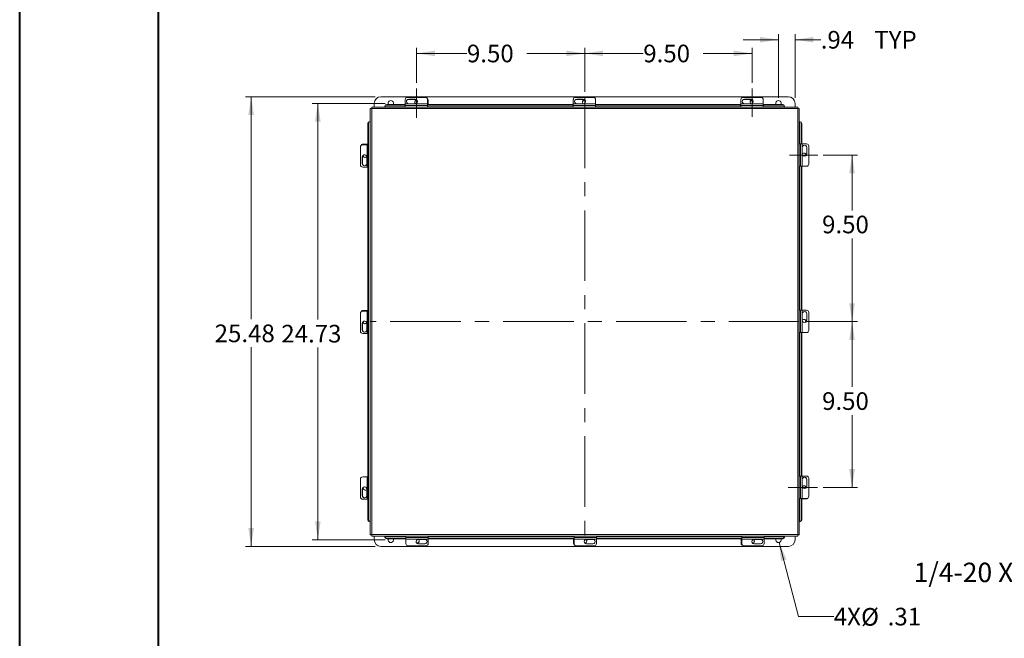
# Model space of a CAD drawing. Units: inches. Extents: x 0 to 16.5, y 0 to 11.7.
# Drawn here: x 0 to 7, y 4 to 8.3 of the extents above; entities that cross this region are included whole.
import ezdxf

# ---------------------------------------------------------------- set-up
doc = ezdxf.new("R2010")
doc.units = ezdxf.units.IN
doc.header["$MEASUREMENT"] = 0
doc.linetypes.add('CENTERX2', pattern=[0.8, 0.5, -0.1, 0.1, -0.1])
doc.styles.add('SLDTEXTSTYLE0', font='TXT', dxfattribs={"width": 0.75})
doc.dimstyles.new('SLDDIMSTYLE0', dxfattribs={"dimtxt": 0.125, "dimasz": 0.13, "dimexe": 0, "dimexo": 0.0625, "dimgap": 0.03125, "dimtad": 0, "dimtih": 1, "dimtoh": 1, "dimlfac": 8, "dimrnd": 1e-09, "dimzin": 12, "dimdsep": 46, "dimtxsty": 'SLDTEXTSTYLE0', "dimsah": 1, "dimcen": 0.09, "dimadec": 0, "dimazin": 3, "dimtfac": 1, "dimtofl": 0, "dimtmove": 0, "dimatfit": 3, "dimfxl": 1, "dimfrac": 2, "dimtolj": 1, "dimtzin": 12, "dimarcsym": 0})
doc.dimstyles.new('SLDDIMSTYLE1', dxfattribs={"dimtxt": 0.125, "dimasz": 0.13, "dimexe": 0, "dimexo": 0.0625, "dimgap": 0.03125, "dimtad": 0, "dimtih": 1, "dimtoh": 1, "dimlfac": 8, "dimrnd": 1e-09, "dimzin": 12, "dimdsep": 46, "dimtxsty": 'SLDTEXTSTYLE0', "dimsah": 1, "dimcen": 0.09, "dimadec": 0, "dimazin": 3, "dimtfac": 1, "dimtmove": 0, "dimatfit": 0, "dimfxl": 1, "dimfrac": 2, "dimtolj": 1, "dimtzin": 12, "dimarcsym": 0})
doc.dimstyles.new('SLDDIMSTYLE2', dxfattribs={"dimtxt": 0.125, "dimasz": 0.13, "dimexe": 0, "dimexo": 0.0625, "dimgap": 0.03125, "dimtad": 0, "dimtih": 1, "dimtoh": 1, "dimlfac": 8, "dimrnd": 1e-09, "dimzin": 12, "dimdsep": 46, "dimtxsty": 'SLDTEXTSTYLE0', "dimblk1": 'NONE', "dimsah": 1, "dimcen": 0, "dimadec": 0, "dimazin": 3, "dimtfac": 1, "dimtmove": 0, "dimatfit": 3, "dimldrblk": 'NONE', "dimfxl": 1, "dimfrac": 2, "dimtolj": 1, "dimtzin": 12, "dimarcsym": 0})
doc.dimstyles.new('SLDDIMSTYLE3', dxfattribs={"dimtxt": 0.125, "dimasz": 0.13, "dimexe": 0, "dimexo": 0.0625, "dimgap": 0.03125, "dimtad": 0, "dimtih": 1, "dimtoh": 1, "dimlfac": 8, "dimrnd": 1e-09, "dimzin": 4, "dimdsep": 46, "dimtxsty": 'SLDTEXTSTYLE0', "dimsah": 1, "dimcen": 0.09, "dimadec": 0, "dimazin": 1, "dimtfac": 1, "dimtofl": 0, "dimtmove": 0, "dimatfit": 3, "dimfxl": 1, "dimfrac": 2, "dimtolj": 1, "dimtzin": 12, "dimarcsym": 0})

# ---------------------------------------------------------------- blocks, each defined once
blk = doc.blocks.new('_D')
at = {"color": 7, "linetype": 'Continuous', "lineweight": 0}
for p, q in [((2.5225, 7.792), (1.6036, 7.792)), ((1.643, 7.792), (1.643, 6.216)), ((1.643, 4.6075), (1.643, 6.0175)), ((2.5225, 4.6075), (1.6036, 4.6075))]:
    blk.add_line(p, q, dxfattribs=at)
for points in [[(1.643, 7.792), (1.623, 7.662), (1.663, 7.662)], [(1.643, 4.6075), (1.663, 4.7375), (1.623, 4.7375)]]:
    blk.add_solid(points, dxfattribs=at)
at = {"color": 7, "linetype": 'Continuous', "lineweight": 0, "insert": (1.3844, 6.1787, -1.251), "char_height": 0.125, "attachment_point": 1, "style": 'SLDTEXTSTYLE0'}
blk.add_mtext('25.48', dxfattribs=at)
blk = doc.blocks.new('_D_1')
at = {"color": 7, "linetype": 'Continuous', "lineweight": 0}
for p, q in [((5.3791, 7.7845), (5.3791, 8.2354)), ((5.4963, 7.7845), (5.4963, 8.2354)), ((5.3791, 8.1961), (5.1291, 8.1961)), ((5.4963, 8.1961), (5.6785, 8.1961))]:
    blk.add_line(p, q, dxfattribs=at)
for points in [[(5.3791, 8.1961), (5.2491, 8.2161), (5.2491, 8.1761)], [(5.4963, 8.1961), (5.6263, 8.1761), (5.6263, 8.2161)]]:
    blk.add_solid(points, dxfattribs=at)
at = {"color": 7, "linetype": 'Continuous', "lineweight": 0, "char_height": 0.125, "attachment_point": 1, "style": 'SLDTEXTSTYLE0'}
for s, insert in [('.94', (5.6785, 8.258, -1.251)), ('TYP', (6.0578, 8.258, -1.251))]:
    blk.add_mtext(s, dxfattribs=dict(at, insert=insert))
blk = doc.blocks.new('_D_2')
at = {"color": 7, "linetype": 'Continuous', "lineweight": 0}
for p, q in [((5.384, 4.6355), (5.5204, 4.1101)), ((5.5204, 4.1101), (5.7704, 4.1101))]:
    blk.add_line(p, q, dxfattribs=at)
blk.add_solid([(5.384, 4.6355), (5.3973, 4.5047), (5.436, 4.5147)], dxfattribs=at)
at = {"color": 7, "linetype": 'Continuous', "lineweight": 0, "char_height": 0.125, "attachment_point": 1, "style": 'SLDTEXTSTYLE0'}
for s, insert in [('4X', (5.7704, 4.1726, -1.251)), ('%%c', (5.9643, 4.1707, -1.251)), ('.31', (6.1528, 4.1726, -1.251))]:
    blk.add_mtext(s, dxfattribs=dict(at, insert=insert))
blk = doc.blocks.new('_NONE')
blk = doc.blocks.new('_D_3')
at = {"color": 7, "linetype": 'Continuous', "lineweight": 0}
for p, q in [((2.5928, 7.7451), (2.076, 7.7451)), ((2.1154, 7.7451), (2.1154, 6.2137)), ((2.1154, 4.6544), (2.1154, 6.0152)), ((2.5928, 4.6544), (2.076, 4.6544))]:
    blk.add_line(p, q, dxfattribs=at)
for points in [[(2.1154, 7.7451), (2.0954, 7.6151), (2.1354, 7.6151)], [(2.1154, 4.6544), (2.1354, 4.7844), (2.0954, 4.7844)]]:
    blk.add_solid(points, dxfattribs=at)
at = {"color": 7, "linetype": 'Continuous', "lineweight": 0, "insert": (1.8568, 6.1764, -1.251), "char_height": 0.125, "attachment_point": 1, "style": 'SLDTEXTSTYLE0'}
blk.add_mtext('24.73', dxfattribs=at)
blk = doc.blocks.new('_D_4')
at = {"color": 7, "linetype": 'Continuous', "lineweight": 0}
for p, q in [((2.8153, 7.8896), (2.8153, 8.1383)), ((2.8153, 8.0989), (3.1719, 8.0989)), ((4.0066, 8.0989), (3.5967, 8.0989)), ((4.0066, 7.8266), (4.0066, 8.1383))]:
    blk.add_line(p, q, dxfattribs=at)
for points in [[(2.8153, 8.0989), (2.9453, 8.0789), (2.9453, 8.1189)], [(4.0066, 8.0989), (3.8766, 8.1189), (3.8766, 8.0789)]]:
    blk.add_solid(points, dxfattribs=at)
at = {"color": 7, "linetype": 'Continuous', "lineweight": 0, "insert": (3.1719, 8.1609, -1.251), "char_height": 0.125, "attachment_point": 1, "style": 'SLDTEXTSTYLE0'}
blk.add_mtext('9.50', dxfattribs=at)
blk = doc.blocks.new('_D_5')
at = {"color": 7, "linetype": 'Continuous', "lineweight": 0}
for p, q in [((4.0066, 7.8266), (4.0066, 8.1383)), ((4.0066, 8.0989), (4.4212, 8.0989)), ((5.1922, 8.0989), (4.846, 8.0989)), ((5.1922, 7.8903), (5.1922, 8.1383))]:
    blk.add_line(p, q, dxfattribs=at)
for points in [[(4.0066, 8.0989), (4.1366, 8.0789), (4.1366, 8.1189)], [(5.1922, 8.0989), (5.0622, 8.1189), (5.0622, 8.0789)]]:
    blk.add_solid(points, dxfattribs=at)
at = {"color": 7, "linetype": 'Continuous', "lineweight": 0, "insert": (4.4212, 8.1609, -1.251), "char_height": 0.125, "attachment_point": 1, "style": 'SLDTEXTSTYLE0'}
blk.add_mtext('9.50', dxfattribs=at)
blk = doc.blocks.new('_D_6')
at = {"color": 7, "linetype": 'Continuous', "lineweight": 0}
for p, q in [((5.6962, 7.3788), (5.9399, 7.3788)), ((5.9005, 7.3788), (5.9005, 6.9871)), ((5.9005, 6.1997), (5.9005, 6.7887)), ((5.5675, 6.1997), (5.9399, 6.1997))]:
    blk.add_line(p, q, dxfattribs=at)
for points in [[(5.9005, 7.3788), (5.8805, 7.2488), (5.9205, 7.2488)], [(5.9005, 6.1997), (5.9205, 6.3297), (5.8805, 6.3297)]]:
    blk.add_solid(points, dxfattribs=at)
at = {"color": 7, "linetype": 'Continuous', "lineweight": 0, "insert": (5.6881, 6.9498, -1.251), "char_height": 0.125, "attachment_point": 1, "style": 'SLDTEXTSTYLE0'}
blk.add_mtext('9.50', dxfattribs=at)
blk = doc.blocks.new('_D_7')
at = {"color": 7, "linetype": 'Continuous', "lineweight": 0}
for p, q in [((5.5675, 6.1997), (5.9399, 6.1997)), ((5.9005, 6.1997), (5.9005, 5.7364)), ((5.9005, 5.0244), (5.9005, 5.5379)), ((5.6955, 5.0244), (5.9399, 5.0244))]:
    blk.add_line(p, q, dxfattribs=at)
for points in [[(5.9005, 6.1997), (5.8805, 6.0697), (5.9205, 6.0697)], [(5.9005, 5.0244), (5.9205, 5.1544), (5.8805, 5.1544)]]:
    blk.add_solid(points, dxfattribs=at)
at = {"color": 7, "linetype": 'Continuous', "lineweight": 0, "insert": (5.6881, 5.699, -1.251), "char_height": 0.125, "attachment_point": 1, "style": 'SLDTEXTSTYLE0'}
blk.add_mtext('9.50', dxfattribs=at)
blk = doc.blocks.new('SW_NOTE_4')
at = {"color": 0, "linetype": 'Continuous', "lineweight": 0, "insert": (-2.2247, 0.0743), "char_height": 0.137795, "attachment_point": 1, "style": 'SLDTEXTSTYLE0'}
blk.add_mtext('1/4-20 X .75 HEXTAP BOLT', dxfattribs=at)

msp = doc.modelspace()

# ---------------------------------------------------------------- linework, layer by layer
at = {"color": 7, "linetype": 'Continuous', "lineweight": 40}
for p, q in [((0.0031, 0.0085), (0.0031, 11.7014)), ((0.9874, 0.4022), (0.9874, 11.3077))]:
    msp.add_line(p, q, dxfattribs=at)
at = {"color": 7, "linetype": 'CENTERX2', "lineweight": 0}
for p, q in [((2.8153, 7.8503), (2.8153, 7.6428)), ((5.1922, 7.851), (5.1922, 7.6507)), ((4.0066, 7.7872), (4.0066, 4.6111)), ((5.6569, 7.3788), (5.4565, 7.3788)), ((5.5282, 6.1997), (2.4831, 6.1997)), ((5.6561, 5.0244), (5.4487, 5.0244))]:
    msp.add_line(p, q, dxfattribs=at)
at = {"color": 7, "linetype": 'Continuous', "lineweight": 15}
for p, q in [((2.515, 7.7187), (2.515, 7.7451)), ((2.5618, 7.792), (5.4494, 7.792)), ((2.7343, 7.7415), (2.7343, 7.7722)), ((2.7499, 7.7877), (2.8768, 7.7877)), ((2.8047, 7.7749), (2.7597, 7.7749)), ((2.7597, 7.7734), (2.7597, 7.7749)), ((2.7597, 7.7734), (2.8047, 7.7734)), ((2.8047, 7.7734), (2.8047, 7.7749)), ((2.8924, 7.7722), (2.8924, 7.7415)), ((2.8963, 7.7708), (2.8963, 7.7364)), ((3.9256, 7.7415), (3.9256, 7.7722)), ((3.9413, 7.7877), (4.0681, 7.7877)), ((3.9961, 7.7749), (3.9511, 7.7749)), ((3.9511, 7.7734), (3.9511, 7.7749)), ((3.9511, 7.7734), (3.9961, 7.7734)), ((3.9961, 7.7734), (3.9961, 7.7749)), ((4.0056, 7.768), (4.0087, 7.7677)), ((4.0838, 7.7722), (4.0838, 7.7415)), ((5.1131, 7.7415), (5.1131, 7.7722)), ((5.1288, 7.7877), (5.2556, 7.7877)), ((5.1836, 7.7749), (5.1386, 7.7749)), ((5.1386, 7.7734), (5.1386, 7.7749)), ((5.1386, 7.7734), (5.1836, 7.7734)), ((5.1836, 7.7734), (5.1836, 7.7749)), ((5.1931, 7.768), (5.1962, 7.7677)), ((5.2713, 7.7722), (5.2713, 7.7415)), ((5.4963, 7.7451), (5.4963, 7.7187)), ((2.487, 7.7085), (2.4964, 7.7085)), ((2.487, 7.7085), (2.487, 4.6898)), ((5.5159, 7.7187), (2.4973, 7.7187)), ((2.4973, 7.7187), (2.4973, 7.7093)), ((2.498, 7.7077), (2.498, 4.6906)), ((5.5151, 7.7077), (2.498, 7.7077)), ((2.591, 7.7209), (2.591, 7.7256)), ((2.591, 7.7204), (2.591, 7.7209)), ((2.591, 7.7204), (2.591, 7.7187)), ((2.6035, 7.7364), (2.6035, 7.7317)), ((2.6035, 7.7364), (2.7343, 7.7364)), ((2.6035, 7.7317), (2.7343, 7.7317)), ((2.8924, 7.7415), (2.7343, 7.7415)), ((2.7343, 7.7288), (2.7343, 7.7415)), ((2.7343, 7.7288), (2.7343, 7.7187)), ((2.7343, 7.7288), (2.8924, 7.7288)), ((2.7597, 7.7422), (2.8047, 7.7422)), ((2.8924, 7.7415), (2.8924, 7.7288)), ((2.8924, 7.7364), (3.9256, 7.7364)), ((2.8924, 7.7317), (3.9256, 7.7317)), ((2.8924, 7.7187), (2.8924, 7.7288)), ((4.0838, 7.7415), (3.9256, 7.7415)), ((3.9256, 7.7288), (3.9256, 7.7415)), ((3.9256, 7.7288), (3.9256, 7.7187)), ((3.9256, 7.7288), (4.0838, 7.7288)), ((3.9511, 7.7422), (3.9961, 7.7422)), ((4.0838, 7.7415), (4.0838, 7.7288)), ((4.0838, 7.7364), (5.1131, 7.7364)), ((4.0838, 7.7317), (5.1131, 7.7317)), ((4.0838, 7.7187), (4.0838, 7.7288)), ((5.2713, 7.7415), (5.1131, 7.7415)), ((5.1131, 7.7288), (5.1131, 7.7415)), ((5.1131, 7.7288), (5.1131, 7.7187)), ((5.1131, 7.7288), (5.2713, 7.7288)), ((5.1386, 7.7422), (5.1836, 7.7422)), ((5.2713, 7.7415), (5.2713, 7.7288)), ((5.2713, 7.7364), (5.4096, 7.7364)), ((5.2713, 7.7317), (5.4096, 7.7317)), ((5.2713, 7.7187), (5.2713, 7.7288)), ((5.4096, 7.7317), (5.4096, 7.7364)), ((5.4221, 7.7256), (5.4221, 7.7209)), ((5.4221, 7.7209), (5.4221, 7.7204)), ((5.4221, 7.7187), (5.4221, 7.7204)), ((5.5151, 4.6906), (5.5151, 7.7077)), ((5.5159, 7.7187), (5.5159, 7.7093)), ((5.5261, 7.7085), (5.5168, 7.7085)), ((5.5261, 4.6898), (5.5261, 7.7085)), ((2.4801, 7.6147), (2.4848, 7.6147)), ((2.4848, 7.6147), (2.4854, 7.6147)), ((2.4854, 7.6147), (2.4854, 4.7836)), ((2.487, 7.6147), (2.4854, 7.6147)), ((5.5278, 7.6147), (5.5261, 7.6147)), ((5.5278, 7.6147), (5.5283, 7.6147)), ((5.5283, 7.6147), (5.533, 7.6147)), ((2.474, 7.6022), (2.4693, 7.6022)), ((2.4693, 4.7961), (2.4693, 7.6022)), ((2.474, 4.7961), (2.474, 7.6022)), ((5.5438, 7.6022), (5.5392, 7.6022)), ((5.5392, 7.6022), (5.5392, 7.4579)), ((5.5438, 7.6022), (5.5438, 7.4579)), ((2.4177, 7.3097), (2.4177, 7.4366)), ((2.4331, 7.4522), (2.4639, 7.4522)), ((2.4346, 7.456), (2.4693, 7.456)), ((2.4639, 7.4522), (2.4639, 7.2941)), ((2.4639, 7.4522), (2.4693, 7.4522)), ((5.5347, 7.4579), (5.5261, 7.4579)), ((5.5347, 7.4579), (5.5347, 7.2998)), ((5.5347, 7.4579), (5.5474, 7.4579)), ((5.5474, 7.2998), (5.5474, 7.4579)), ((5.5474, 7.4579), (5.5781, 7.4579)), ((5.5481, 7.4325), (5.5481, 7.3875)), ((5.5793, 7.4325), (5.5808, 7.4325)), ((5.5793, 7.4325), (5.5793, 7.3875)), ((5.5808, 7.3875), (5.5808, 7.4325)), ((5.5936, 7.4423), (5.5936, 7.3154)), ((2.4305, 7.3645), (2.4305, 7.3195)), ((2.4319, 7.3645), (2.4305, 7.3645)), ((2.4319, 7.3195), (2.4319, 7.3645)), ((2.4632, 7.3195), (2.4632, 7.3645)), ((5.5739, 7.3779), (5.5736, 7.3749)), ((5.5793, 7.3875), (5.5808, 7.3875)), ((2.4319, 7.3195), (2.4305, 7.3195)), ((2.4639, 7.2941), (2.4331, 7.2941)), ((2.4693, 7.2941), (2.4639, 7.2941)), ((5.5261, 7.2998), (5.5347, 7.2998)), ((5.5474, 7.2998), (5.5347, 7.2998)), ((5.5392, 7.2998), (5.5392, 6.2797)), ((5.5438, 7.2998), (5.5438, 6.2797)), ((5.5781, 7.2998), (5.5474, 7.2998)), ((5.5347, 6.2797), (5.5261, 6.2797)), ((5.5347, 6.2797), (5.5347, 6.1216)), ((5.5347, 6.2797), (5.5474, 6.2797)), ((5.5474, 6.1216), (5.5474, 6.2797)), ((5.5474, 6.2797), (5.5781, 6.2797)), ((2.4177, 6.1315), (2.4177, 6.2584)), ((2.4331, 6.274), (2.4639, 6.274)), ((2.4346, 6.2779), (2.4693, 6.2779)), ((2.4639, 6.274), (2.4639, 6.1159)), ((2.4639, 6.274), (2.4693, 6.274)), ((5.5481, 6.2543), (5.5481, 6.2093)), ((5.5793, 6.2543), (5.5808, 6.2543)), ((5.5793, 6.2543), (5.5793, 6.2093)), ((5.5793, 6.2093), (5.5808, 6.2093)), ((5.5808, 6.2093), (5.5808, 6.2543)), ((5.5936, 6.2641), (5.5936, 6.1372)), ((2.4305, 6.1863), (2.4305, 6.1413)), ((2.4319, 6.1863), (2.4305, 6.1863)), ((2.4319, 6.1413), (2.4305, 6.1413)), ((2.4319, 6.1413), (2.4319, 6.1863)), ((2.4632, 6.1413), (2.4632, 6.1863)), ((5.5739, 6.1997), (5.5736, 6.1967)), ((2.4639, 6.1159), (2.4331, 6.1159)), ((2.4693, 6.1159), (2.4639, 6.1159)), ((5.5261, 6.1216), (5.5347, 6.1216)), ((5.5474, 6.1216), (5.5347, 6.1216)), ((5.5392, 6.1216), (5.5392, 5.1054)), ((5.5438, 6.1216), (5.5438, 5.1054)), ((5.5781, 6.1216), (5.5474, 6.1216)), ((2.4331, 5.0997), (2.4639, 5.0997)), ((2.4639, 5.0997), (2.4639, 4.9416)), ((2.4639, 5.0997), (2.4693, 5.0997)), ((5.5347, 5.1054), (5.5261, 5.1054)), ((5.5347, 5.1054), (5.5347, 4.9473)), ((5.5347, 5.1054), (5.5474, 5.1054)), ((5.5474, 4.9473), (5.5474, 5.1054)), ((5.5474, 5.1054), (5.5781, 5.1054)), ((2.4177, 4.9572), (2.4177, 5.0841)), ((2.4374, 5.0216), (2.4377, 5.0246)), ((5.5481, 5.08), (5.5481, 5.035)), ((5.5793, 5.08), (5.5808, 5.08)), ((5.5793, 5.08), (5.5793, 5.035)), ((5.5793, 5.035), (5.5808, 5.035)), ((5.5808, 5.035), (5.5808, 5.08)), ((5.5936, 5.0898), (5.5936, 4.9629)), ((2.4305, 5.012), (2.4305, 4.967)), ((2.4319, 5.012), (2.4305, 5.012)), ((2.4319, 4.967), (2.4305, 4.967)), ((2.4319, 4.967), (2.4319, 5.012)), ((2.4632, 4.967), (2.4632, 5.012)), ((2.4639, 4.9416), (2.4331, 4.9416)), ((2.4693, 4.9416), (2.4639, 4.9416)), ((5.5261, 4.9473), (5.5347, 4.9473)), ((5.5474, 4.9473), (5.5347, 4.9473)), ((5.5392, 4.9473), (5.5392, 4.7961)), ((5.5438, 4.9473), (5.5438, 4.7961)), ((5.5767, 4.9435), (5.5438, 4.9435)), ((5.5781, 4.9473), (5.5474, 4.9473)), ((2.4693, 4.7961), (2.474, 4.7961)), ((2.4848, 4.7836), (2.4801, 4.7836)), ((2.4854, 4.7836), (2.4848, 4.7836)), ((2.4854, 4.7836), (2.487, 4.7836)), ((5.5261, 4.7836), (5.5278, 4.7836)), ((5.5283, 4.7836), (5.5278, 4.7836)), ((5.533, 4.7836), (5.5283, 4.7836)), ((5.5392, 4.7961), (5.5438, 4.7961)), ((2.487, 4.6898), (2.4964, 4.6898)), ((2.4973, 4.6796), (2.4973, 4.689)), ((2.4973, 4.6796), (5.5159, 4.6796)), ((2.498, 4.6906), (5.5151, 4.6906)), ((2.515, 4.6544), (2.515, 4.6796)), ((2.591, 4.6796), (2.591, 4.6779)), ((2.591, 4.6774), (2.591, 4.6779)), ((2.591, 4.6727), (2.591, 4.6774)), ((2.74, 4.6796), (2.74, 4.6707)), ((2.8981, 4.6707), (2.8981, 4.6796)), ((3.9313, 4.6796), (3.9313, 4.6707)), ((4.0895, 4.6707), (4.0895, 4.6796)), ((5.1188, 4.6796), (5.1188, 4.6707)), ((5.277, 4.6707), (5.277, 4.6796)), ((5.4221, 4.6779), (5.4221, 4.6796)), ((5.4221, 4.6779), (5.4221, 4.6774)), ((5.4221, 4.6774), (5.4221, 4.6727)), ((5.4963, 4.6796), (5.4963, 4.6544)), ((5.5159, 4.6796), (5.5159, 4.689)), ((5.5261, 4.6898), (5.5168, 4.6898)), ((5.4494, 4.6075), (2.5618, 4.6075)), ((2.74, 4.6666), (2.6035, 4.6666)), ((2.6035, 4.6666), (2.6035, 4.6619)), ((2.74, 4.6619), (2.6035, 4.6619)), ((2.8981, 4.6707), (2.74, 4.6707)), ((2.74, 4.658), (2.74, 4.6707)), ((2.74, 4.658), (2.8981, 4.658)), ((2.74, 4.6272), (2.74, 4.658)), ((2.8825, 4.6118), (2.7556, 4.6118)), ((2.8181, 4.6315), (2.8151, 4.6318)), ((2.8727, 4.6573), (2.8277, 4.6573)), ((2.8277, 4.626), (2.8277, 4.6246)), ((2.8727, 4.626), (2.8277, 4.626)), ((2.8277, 4.6246), (2.8727, 4.6246)), ((2.8727, 4.626), (2.8727, 4.6246)), ((2.8981, 4.6707), (2.8981, 4.658)), ((3.9313, 4.6666), (2.8981, 4.6666)), ((3.9313, 4.6619), (2.8981, 4.6619)), ((2.8981, 4.658), (2.8981, 4.6272)), ((3.9275, 4.6287), (3.9275, 4.6619)), ((4.0895, 4.6707), (3.9313, 4.6707)), ((3.9313, 4.658), (3.9313, 4.6707)), ((3.9313, 4.658), (4.0895, 4.658)), ((3.9313, 4.6272), (3.9313, 4.658)), ((4.0738, 4.6118), (3.947, 4.6118)), ((4.064, 4.6573), (4.019, 4.6573)), ((4.019, 4.626), (4.019, 4.6246)), ((4.064, 4.626), (4.019, 4.626)), ((4.019, 4.6246), (4.064, 4.6246)), ((4.064, 4.626), (4.064, 4.6246)), ((4.0895, 4.6707), (4.0895, 4.658)), ((5.1188, 4.6666), (4.0895, 4.6666)), ((5.1188, 4.6619), (4.0895, 4.6619)), ((4.0895, 4.658), (4.0895, 4.6272)), ((5.115, 4.6287), (5.115, 4.6619)), ((5.277, 4.6707), (5.1188, 4.6707)), ((5.1188, 4.658), (5.1188, 4.6707)), ((5.1188, 4.658), (5.277, 4.658)), ((5.1188, 4.6272), (5.1188, 4.658)), ((5.2613, 4.6118), (5.1345, 4.6118)), ((5.2515, 4.6573), (5.2065, 4.6573)), ((5.2065, 4.626), (5.2065, 4.6246)), ((5.2515, 4.626), (5.2065, 4.626)), ((5.2065, 4.6246), (5.2515, 4.6246)), ((5.2515, 4.626), (5.2515, 4.6246)), ((5.277, 4.6707), (5.277, 4.658)), ((5.4096, 4.6666), (5.277, 4.6666)), ((5.4096, 4.6619), (5.277, 4.6619)), ((5.277, 4.658), (5.277, 4.6272)), ((5.4096, 4.6619), (5.4096, 4.6666))]:
    msp.add_line(p, q, dxfattribs=at)
at = {"color": 8, "linetype": 'Continuous', "lineweight": 15}
for p, q in [((2.7343, 7.7204), (2.591, 7.7204)), ((3.9256, 7.7204), (2.8924, 7.7204)), ((5.1131, 7.7204), (4.0838, 7.7204)), ((5.4221, 7.7204), (5.2713, 7.7204)), ((5.5278, 7.4579), (5.5278, 7.6147)), ((5.5278, 6.2797), (5.5278, 7.2998)), ((5.5278, 5.1054), (5.5278, 6.1216)), ((5.5278, 4.7836), (5.5278, 4.9473)), ((2.591, 4.6779), (2.74, 4.6779)), ((2.8981, 4.6779), (3.9313, 4.6779)), ((4.0895, 4.6779), (5.1188, 4.6779)), ((5.277, 4.6779), (5.4221, 4.6779))]:
    msp.add_line(p, q, dxfattribs=at)
at = {"color": 7, "linetype": 'Continuous', "lineweight": 15}
for centre, radius, start, end in [((2.5618, 7.7451), 0.0469, 90, 180), ((2.6322, 7.7451), 0.0195, 333.56696, 206.43304), ((2.7498, 7.7721), 0.0155, 89.64732, 179.64292), ((2.7596, 7.7585), 0.0164, 89.46284, 270.53716), ((2.7596, 7.757), 0.0165, 89.64717, 177.10904), ((2.8179, 7.7546), 0.0154, 100.18186, 231.63801), ((2.818, 7.7525), 0.0155, 93.4559, 175.8752), ((2.8049, 7.7585), 0.0164, 269.46284, 90.53716), ((2.8049, 7.757), 0.0164, 2.83422, 90.40957), ((2.8769, 7.7721), 0.0155, 0.35708, 90.35268), ((2.8808, 7.7707), 0.0155, 0.29947, 77.0763), ((3.9412, 7.7721), 0.0155, 89.64732, 179.64292), ((3.951, 7.757), 0.0165, 89.64717, 177.10904), ((3.9509, 7.7585), 0.0164, 89.46284, 270.53716), ((4.0055, 7.7546), 0.0154, 87.29586, 233.91358), ((4.0055, 7.7525), 0.0155, 89.65242, 175.86181), ((3.9962, 7.7585), 0.0164, 269.46284, 90.53716), ((3.9962, 7.757), 0.0164, 2.83422, 90.40957), ((4.0682, 7.7721), 0.0155, 0.35708, 90.35268), ((5.1287, 7.7721), 0.0155, 89.64732, 179.64292), ((5.1385, 7.757), 0.0165, 89.64717, 177.10904), ((5.1384, 7.7585), 0.0164, 89.46284, 270.53716), ((5.193, 7.7546), 0.0154, 87.29586, 233.91358), ((5.193, 7.7525), 0.0155, 89.65242, 175.86181), ((5.1837, 7.7585), 0.0164, 269.46284, 90.53716), ((5.1837, 7.757), 0.0164, 2.83422, 90.40957), ((5.2557, 7.7721), 0.0155, 0.35708, 90.35268), ((5.3791, 7.7451), 0.0195, 333.56696, 206.43304), ((5.4494, 7.7451), 0.0469, 0, 90), ((2.6027, 7.7247), 0.0118, 86.18874, 175.59805), ((2.6027, 7.72), 0.0118, 86.18874, 175.59805), ((5.4104, 7.7247), 0.0118, 4.40195, 93.81126), ((5.4104, 7.72), 0.0118, 4.40195, 93.81126), ((2.481, 7.603), 0.0118, 94.40195, 183.81126), ((2.4857, 7.603), 0.0118, 94.40195, 183.81126), ((5.5274, 7.603), 0.0118, 356.18874, 85.59805), ((5.5321, 7.603), 0.0118, 356.18874, 85.59805), ((2.4332, 7.4367), 0.0155, 90.35708, 180.35268), ((2.4347, 7.4405), 0.0155, 90.29947, 167.07628), ((5.5644, 7.4326), 0.0164, 359.46284, 180.53716), ((5.5629, 7.4326), 0.0165, 359.64717, 87.10904), ((5.578, 7.4424), 0.0155, 359.64732, 89.64292), ((2.4468, 7.3647), 0.0164, 359.46284, 180.53716), ((2.4484, 7.3646), 0.0164, 92.83422, 180.40957), ((2.4507, 7.3777), 0.0154, 190.18185, 321.63801), ((2.4529, 7.3778), 0.0155, 183.4559, 265.8752), ((5.5605, 7.3781), 0.0154, 357.29586, 143.91358), ((5.5644, 7.3873), 0.0164, 179.46284, 0.53716), ((5.5584, 7.378), 0.0155, 359.65242, 85.86181), ((5.5629, 7.3873), 0.0164, 272.83422, 0.40957), ((2.4332, 7.3096), 0.0155, 179.64732, 269.64292), ((2.4468, 7.3194), 0.0164, 179.46284, 0.53716), ((2.4484, 7.3194), 0.0165, 179.64717, 267.10904), ((5.578, 7.3153), 0.0155, 270.35708, 0.35268), ((5.578, 6.2642), 0.0155, 359.64732, 89.64292), ((2.4332, 6.2585), 0.0155, 90.35708, 180.35268), ((2.4347, 6.2624), 0.0155, 90.29947, 167.07628), ((5.5644, 6.2544), 0.0164, 359.46284, 180.53716), ((5.5605, 6.1999), 0.0154, 357.29586, 143.91358), ((5.5644, 6.2091), 0.0164, 179.46284, 0.53716), ((5.5584, 6.1998), 0.0155, 359.65242, 85.86181), ((5.5629, 6.2544), 0.0165, 359.64717, 87.10904), ((5.5629, 6.2092), 0.0164, 272.83422, 0.40957), ((2.4468, 6.1865), 0.0164, 359.46284, 180.53716), ((2.4468, 6.1412), 0.0164, 179.46284, 0.53716), ((2.4484, 6.1865), 0.0164, 92.83422, 180.40957), ((2.4484, 6.1412), 0.0165, 179.64717, 267.10904), ((2.4507, 6.1995), 0.0154, 190.18186, 321.63801), ((2.4529, 6.1996), 0.0155, 183.4559, 265.8752), ((2.4332, 6.1314), 0.0155, 179.64732, 269.64292), ((5.578, 6.1371), 0.0155, 270.35708, 0.35268), ((2.4332, 5.0842), 0.0155, 90.35708, 180.35268), ((5.5644, 5.0801), 0.0164, 359.46284, 180.53716), ((5.5629, 5.0801), 0.0165, 359.64717, 87.10904), ((5.578, 5.0899), 0.0155, 359.64732, 89.64292), ((2.4468, 5.0122), 0.0164, 359.46284, 180.53716), ((2.4484, 5.0121), 0.0164, 92.83422, 180.40957), ((5.5644, 5.0348), 0.0164, 179.46284, 0.53716), ((5.5605, 5.0218), 0.0154, 10.18185, 141.63801), ((5.5584, 5.0217), 0.0155, 3.4559, 85.8752), ((5.5629, 5.0349), 0.0164, 272.83422, 0.40957), ((2.4332, 4.9571), 0.0155, 179.64732, 269.64292), ((2.4468, 4.9669), 0.0164, 179.46284, 0.53716), ((2.4484, 4.9669), 0.0165, 179.64717, 267.10904), ((2.4507, 5.0214), 0.0154, 177.29586, 323.91358), ((2.4529, 5.0215), 0.0155, 179.65242, 265.86181), ((5.5766, 4.9589), 0.0155, 270.29947, 347.07631), ((5.578, 4.9628), 0.0155, 270.35708, 0.35268), ((2.481, 4.7953), 0.0118, 176.18874, 265.59805), ((2.4857, 4.7953), 0.0118, 176.18874, 265.59805), ((5.5274, 4.7953), 0.0118, 274.40195, 3.81126), ((5.5321, 4.7953), 0.0118, 274.40195, 3.81126), ((2.6027, 4.6783), 0.0118, 184.40195, 273.81126), ((5.4104, 4.6783), 0.0118, 266.18874, 355.59805), ((2.5618, 4.6544), 0.0469, 180, 270), ((2.6027, 4.6736), 0.0118, 184.40195, 273.81126), ((2.6322, 4.6544), 0.0195, 157.36277, 22.63723), ((2.7555, 4.6273), 0.0155, 180.35708, 270.35268), ((2.8276, 4.6425), 0.0164, 182.83422, 270.40957), ((2.8275, 4.6409), 0.0164, 89.46284, 270.53716), ((2.8183, 4.6448), 0.0154, 267.29586, 53.91358), ((2.8182, 4.647), 0.0155, 269.65242, 355.86181), ((2.8728, 4.6409), 0.0164, 269.46284, 90.53716), ((2.8728, 4.6425), 0.0165, 269.64717, 357.10904), ((2.8826, 4.6273), 0.0155, 269.64732, 359.64292), ((3.943, 4.6288), 0.0155, 180.29947, 257.07628), ((3.9469, 4.6273), 0.0155, 180.35708, 270.35268), ((4.0189, 4.6409), 0.0164, 89.46284, 270.53716), ((4.0189, 4.6425), 0.0164, 182.83422, 270.40957), ((4.0057, 4.647), 0.0155, 273.4559, 355.8752), ((4.0059, 4.6448), 0.0154, 280.18185, 51.63801), ((4.0642, 4.6409), 0.0164, 269.46284, 90.53716), ((4.0641, 4.6425), 0.0165, 269.64717, 357.10904), ((4.0739, 4.6273), 0.0155, 269.64732, 359.64292), ((5.1305, 4.6288), 0.0155, 180.29947, 257.07627), ((5.1344, 4.6273), 0.0155, 180.35708, 270.35268), ((5.2064, 4.6409), 0.0164, 89.46284, 270.53716), ((5.2064, 4.6425), 0.0164, 182.83422, 270.40957), ((5.1932, 4.647), 0.0155, 273.4559, 355.8752), ((5.1934, 4.6448), 0.0154, 280.18185, 51.63801), ((5.2517, 4.6409), 0.0164, 269.46284, 90.53716), ((5.2516, 4.6425), 0.0165, 269.64717, 357.10904), ((5.2614, 4.6273), 0.0155, 269.64732, 359.64292), ((5.3791, 4.6544), 0.0195, 157.36277, 22.63723), ((5.4104, 4.6736), 0.0118, 266.18874, 355.59805), ((5.4494, 4.6544), 0.0469, 270, 0)]:
    msp.add_arc(centre, radius, start, end, dxfattribs=at)
for points in [[(2.487, 7.7085), (2.4872, 7.7084), (2.4875, 7.7083), (2.4901, 7.7081), (2.4937, 7.7079), (2.4966, 7.7078), (2.498, 7.7077)], [(2.4964, 7.7085), (2.4964, 7.7084), (2.4965, 7.7083), (2.4968, 7.7081), (2.4974, 7.7079), (2.4978, 7.7078), (2.498, 7.7077)], [(2.498, 7.7077), (2.4979, 7.7092), (2.4978, 7.712), (2.4976, 7.7157), (2.4975, 7.7182), (2.4973, 7.7185), (2.4973, 7.7187)], [(2.498, 7.7077), (2.4979, 7.7079), (2.4978, 7.7084), (2.4976, 7.7089), (2.4975, 7.7093), (2.4973, 7.7093), (2.4973, 7.7093)], [(5.5159, 7.7187), (5.5158, 7.7185), (5.5157, 7.7182), (5.5155, 7.7157), (5.5153, 7.712), (5.5152, 7.7092), (5.5151, 7.7077)], [(5.5159, 7.7093), (5.5158, 7.7093), (5.5157, 7.7093), (5.5155, 7.7089), (5.5153, 7.7084), (5.5152, 7.7079), (5.5151, 7.7077)], [(5.5151, 7.7077), (5.5166, 7.7078), (5.5195, 7.7079), (5.5231, 7.7081), (5.5256, 7.7083), (5.5259, 7.7084), (5.5261, 7.7085)], [(5.5151, 7.7077), (5.5154, 7.7078), (5.5158, 7.7079), (5.5163, 7.7081), (5.5167, 7.7083), (5.5167, 7.7084), (5.5168, 7.7085)], [(2.498, 4.6906), (2.4966, 4.6905), (2.4937, 4.6904), (2.4901, 4.6902), (2.4875, 4.69), (2.4872, 4.6899), (2.487, 4.6898)], [(2.498, 4.6906), (2.4978, 4.6905), (2.4974, 4.6904), (2.4968, 4.6902), (2.4965, 4.69), (2.4964, 4.6899), (2.4964, 4.6898)], [(2.4973, 4.6796), (2.4973, 4.6798), (2.4975, 4.6801), (2.4976, 4.6827), (2.4978, 4.6863), (2.4979, 4.6891), (2.498, 4.6906)], [(2.4973, 4.689), (2.4973, 4.689), (2.4975, 4.689), (2.4976, 4.6894), (2.4978, 4.6899), (2.4979, 4.6904), (2.498, 4.6906)], [(5.5261, 4.6898), (5.5259, 4.6899), (5.5256, 4.69), (5.5231, 4.6902), (5.5195, 4.6904), (5.5166, 4.6905), (5.5151, 4.6906)], [(5.5151, 4.6906), (5.5152, 4.6891), (5.5153, 4.6863), (5.5155, 4.6827), (5.5157, 4.6801), (5.5158, 4.6798), (5.5159, 4.6796)], [(5.5151, 4.6906), (5.5152, 4.6904), (5.5153, 4.6899), (5.5155, 4.6894), (5.5157, 4.689), (5.5158, 4.689), (5.5159, 4.689)], [(5.5168, 4.6898), (5.5167, 4.6899), (5.5167, 4.69), (5.5163, 4.6902), (5.5158, 4.6904), (5.5154, 4.6905), (5.5151, 4.6906)]]:
    msp.add_open_spline(points, degree=3, dxfattribs=at)

# ---------------------------------------------------------------- block references
at = {"color": 7, "linetype": 'Continuous', "lineweight": 0}
msp.add_blockref('SW_NOTE_4', (8.5616, 4.4176), dxfattribs=at)

# ---------------------------------------------------------------- dimensions: what is measured, and where the dimension line sits
dim = msp.add_linear_dim(base=(5.3791, 8.1961), p1=(5.4963, 7.7451), p2=(5.3791, 7.7451), text='<> TYP', dimstyle='SLDDIMSTYLE1', dxfattribs=at)
dim.commit()
dim.dimension.update_dxf_attribs({"geometry": '_D_1', "text_midpoint": (6.0019, 8.1961), "dimtype": 160})
for p1, picture, middle in [((2.8153, 7.8503), '_D_4', (3.3843, 8.0989)), ((5.1922, 7.851), '_D_5', (4.6336, 8.0989))]:
    dim = msp.add_linear_dim(base=(4.0066, 8.0989), p1=p1, p2=(4.0066, 7.7872), dimstyle='SLDDIMSTYLE3', dxfattribs=at)
    dim.commit()
    dim.dimension.update_dxf_attribs({"geometry": picture, "text_midpoint": middle, "dimtype": 160})
for base, p1, p2, dimstyle, picture, middle in [((1.643, 4.6075), (2.5618, 7.792), (2.5618, 4.6075), 'SLDDIMSTYLE0', '_D', (1.643, 6.1167)), ((2.1154, 4.6544), (2.6322, 7.7451), (2.6322, 4.6544), 'SLDDIMSTYLE0', '_D_3', (2.1154, 6.1144)), ((5.9005, 7.3788), (5.5282, 6.1997), (5.6569, 7.3788), 'SLDDIMSTYLE3', '_D_6', (5.9005, 6.8879)), ((5.9005, 5.0244), (5.5282, 6.1997), (5.6561, 5.0244), 'SLDDIMSTYLE3', '_D_7', (5.9005, 5.6371))]:
    dim = msp.add_linear_dim(base=base, p1=p1, p2=p2, angle=90, dimstyle=dimstyle, dxfattribs=at)
    dim.commit()
    dim.dimension.update_dxf_attribs({"geometry": picture, "text_midpoint": middle, "dimtype": 160})
dim = msp.add_diameter_dim_2p(p1=(5.3742, 4.6733), p2=(5.384, 4.6355), text='4X<>', dimstyle='SLDDIMSTYLE2', dxfattribs=at)
dim.commit()
dim.dimension.update_dxf_attribs({"geometry": '_D_2', "text_midpoint": (6.1278, 4.1101), "dimtype": 163})

doc.saveas('drawing.dxf')
